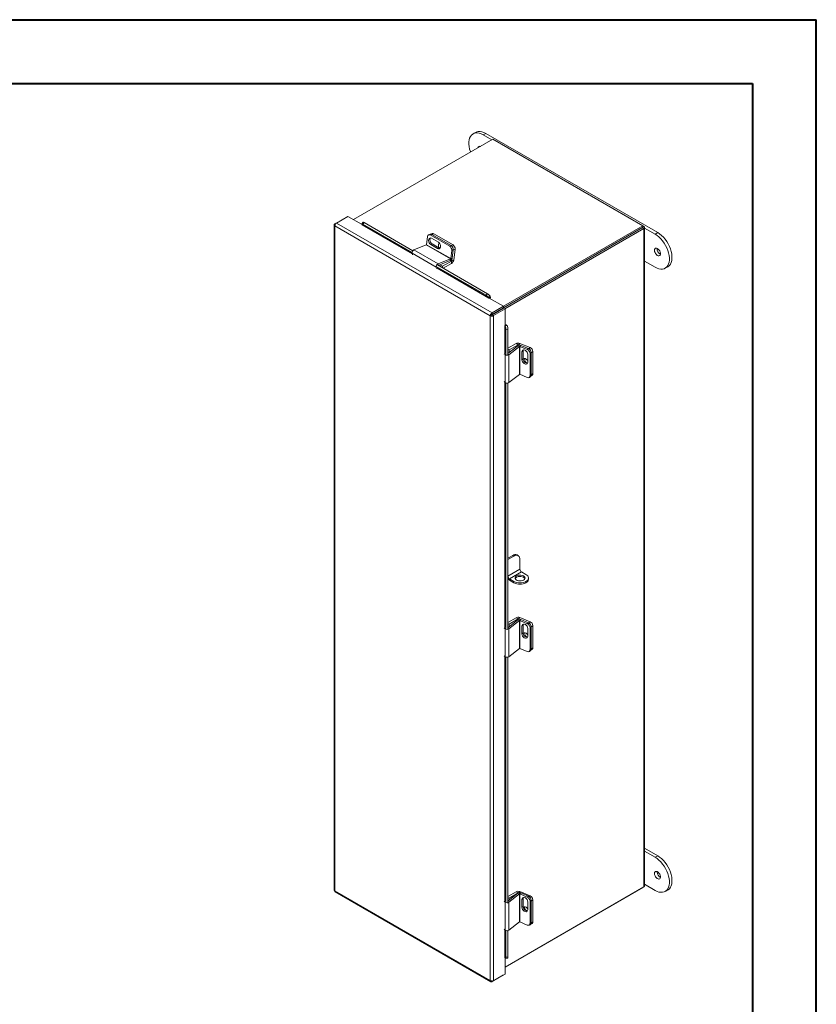
# Model space of a CAD drawing. Units: inches. Extents: x 0 to 16.5, y 0 to 11.7.
# Drawn here: x 11.6 to 16.5, y 5.6 to 11.7 of the extents above; entities that cross this region are included whole.
import ezdxf

# ---------------------------------------------------------------- set-up
doc = ezdxf.new("R2010")
doc.units = ezdxf.units.IN
doc.header["$MEASUREMENT"] = 0

msp = doc.modelspace()

# ---------------------------------------------------------------- linework, layer by layer
at = {"color": 7, "linetype": 'Continuous', "lineweight": 40}
for p, q in [((0.0031, 11.7014), (16.5385, 11.7014)), ((16.5385, 0.0085), (16.5385, 11.7014)), ((0.9874, 11.3077), (16.1448, 11.3077)), ((16.1448, 11.3077), (16.1448, 0.4022))]:
    msp.add_line(p, q, dxfattribs=at)
at = {"color": 7, "linetype": 'Continuous', "lineweight": 15}
for p, q in [((14.4368, 11.0064), (14.421, 10.9972)), ((14.4835, 10.991), (14.4993, 11.0002)), ((14.4993, 11.0002), (15.56, 10.3879)), ((14.5424, 10.9639), (13.6833, 10.4679)), ((14.4835, 10.991), (14.5365, 10.9605)), ((15.4676, 10.4298), (14.5424, 10.9639)), ((13.5782, 10.4471), (13.6488, 10.4879)), ((13.7364, 10.4373), (13.6488, 10.4879)), ((13.7424, 10.4517), (13.7348, 10.4422)), ((13.7495, 10.4497), (13.7418, 10.4402)), ((13.7495, 10.4497), (14.0497, 10.2763)), ((13.5642, 10.4356), (13.5642, 6.3326)), ((13.5685, 10.4416), (13.5781, 10.4471)), ((13.5685, 10.4416), (13.5716, 10.4398)), ((14.5275, 9.8752), (13.5685, 10.4288)), ((13.5685, 10.4288), (13.5685, 6.3275)), ((14.5385, 9.8927), (13.5782, 10.4471)), ((13.7363, 10.4382), (13.736, 10.4386)), ((13.7418, 10.4402), (14.0449, 10.2652)), ((14.6085, 9.9338), (15.4676, 10.4298)), ((14.6091, 9.924), (15.4676, 10.4196)), ((15.4661, 10.4187), (14.6091, 9.924)), ((15.4749, 10.4136), (14.6165, 9.9181)), ((15.4661, 10.4187), (15.4749, 10.4136)), ((15.4676, 10.4196), (15.4676, 10.4298)), ((15.4749, 10.4256), (15.4676, 10.4298)), ((15.4749, 10.4136), (15.4749, 6.3513)), ((15.4792, 6.3572), (15.4792, 10.4196)), ((15.4792, 10.4163), (15.5441, 10.3787)), ((15.5441, 10.3787), (15.56, 10.3879)), ((14.134, 10.3134), (14.1404, 10.3637)), ((14.1561, 10.378), (14.1475, 10.3746)), ((14.1661, 10.3768), (14.1575, 10.3734)), ((14.1575, 10.3734), (14.2771, 10.3043)), ((14.17, 10.3818), (14.1616, 10.3785)), ((14.2072, 10.3285), (14.1648, 10.353)), ((14.1661, 10.3768), (14.2857, 10.3077)), ((14.18, 10.3805), (14.1679, 10.3757)), ((14.1679, 10.3757), (14.2857, 10.3077)), ((14.18, 10.3805), (14.2978, 10.3125)), ((14.1328, 10.3117), (14.0561, 10.2814)), ((14.0561, 10.2814), (14.2052, 10.1954)), ((14.1328, 10.3117), (14.2819, 10.2256)), ((14.2831, 10.2273), (14.134, 10.3134)), ((14.1685, 10.318), (14.1599, 10.3146)), ((14.1599, 10.3146), (14.2024, 10.2901)), ((14.211, 10.2935), (14.1685, 10.318)), ((14.211, 10.2935), (14.2024, 10.2901)), ((14.2771, 10.3043), (14.2857, 10.3077)), ((14.2895, 10.2777), (14.2831, 10.2273)), ((14.2857, 10.3077), (14.2978, 10.3125)), ((14.2981, 10.2811), (14.2895, 10.2777)), ((14.2981, 10.2811), (14.2896, 10.214)), ((14.2981, 10.2811), (14.2917, 10.2307)), ((14.3102, 10.2858), (14.2981, 10.2811)), ((14.3102, 10.2858), (14.3017, 10.2187)), ((14.0451, 10.2613), (14.1942, 10.1753)), ((14.0451, 10.2613), (14.0473, 10.2516)), ((14.2052, 10.1954), (14.2819, 10.2256)), ((14.2067, 10.1857), (14.2805, 10.2149)), ((14.233, 10.1803), (14.2886, 10.2123)), ((14.2819, 10.2256), (14.2805, 10.2149)), ((14.2831, 10.2273), (14.2917, 10.2307)), ((14.2886, 10.2123), (14.2886, 10.1982)), ((14.2896, 10.214), (14.3017, 10.2187)), ((15.5441, 10.1746), (15.4792, 10.2121)), ((14.1963, 10.1656), (14.1942, 10.1753)), ((14.1946, 10.1788), (14.5019, 10.0014)), ((14.2022, 10.1883), (14.5095, 10.0109)), ((14.2167, 10.1897), (14.233, 10.1803)), ((14.233, 10.1705), (14.233, 10.1803)), ((14.2368, 10.1683), (14.2886, 10.1982)), ((15.6066, 10.1684), (15.6225, 10.1776)), ((14.5019, 10.0014), (14.5095, 10.0109)), ((14.5189, 9.9835), (14.5208, 9.9845)), ((14.5272, 9.9957), (14.5195, 9.9862)), ((14.5195, 9.9862), (14.5198, 9.9858)), ((14.5198, 9.9858), (14.5275, 9.9953)), ((14.6091, 9.9335), (14.5208, 9.9845)), ((14.5272, 9.9957), (14.5275, 9.9953)), ((14.5385, 9.8927), (14.6091, 9.9335)), ((14.5385, 9.8826), (14.6091, 9.9233)), ((14.5394, 9.8811), (14.61, 9.9219)), ((14.5482, 9.876), (14.6188, 9.9168)), ((14.6091, 9.9335), (14.6091, 9.9233)), ((14.6188, 9.9168), (14.61, 9.9219)), ((14.6188, 9.8147), (14.6188, 9.9168)), ((14.5363, 9.8803), (14.5275, 9.8752)), ((14.5275, 5.7739), (14.5275, 9.8752)), ((14.5385, 9.8927), (14.5385, 9.8826)), ((14.5482, 9.876), (14.5394, 9.8811)), ((14.5482, 5.773), (14.5482, 9.876)), ((14.6188, 9.8147), (14.6169, 9.8137)), ((14.6195, 9.8133), (14.6315, 9.8151)), ((14.6195, 9.8133), (14.6197, 9.8128)), ((14.6197, 9.8128), (14.6317, 9.8147)), ((14.636, 9.7918), (14.624, 9.7899)), ((14.624, 9.7899), (14.624, 9.6328)), ((14.6315, 9.8151), (14.6317, 9.8147)), ((14.636, 9.7918), (14.636, 9.6347)), ((14.6863, 9.7032), (14.636, 9.6742)), ((14.6968, 9.69), (14.636, 9.6417)), ((14.636, 9.6682), (14.643, 9.6641)), ((14.7067, 9.6858), (14.6422, 9.6345)), ((14.6986, 9.6962), (14.643, 9.6641)), ((14.643, 9.6641), (14.643, 9.6473)), ((14.6986, 9.6962), (14.6863, 9.7032)), ((14.7067, 9.6858), (14.6968, 9.69)), ((14.7005, 9.6962), (14.7107, 9.7043)), ((14.7005, 9.6962), (14.7076, 9.6933)), ((14.7067, 9.6858), (14.7067, 9.5136)), ((14.7088, 9.686), (14.7161, 9.6918)), ((14.7088, 9.5138), (14.7088, 9.686)), ((14.7088, 9.686), (14.7556, 9.6664)), ((14.7107, 9.7043), (14.7731, 9.6782)), ((14.7161, 9.6918), (14.7629, 9.6721)), ((14.73, 9.6582), (14.7228, 9.6524)), ((14.73, 9.6092), (14.73, 9.6582)), ((14.7556, 9.6664), (14.7629, 9.6721)), ((14.6193, 9.635), (14.6131, 9.6407)), ((14.6193, 9.635), (14.6193, 9.4628)), ((14.6422, 9.6345), (14.6422, 9.4624)), ((14.7228, 9.6524), (14.7228, 9.6034)), ((14.73, 9.6092), (14.7228, 9.6034)), ((14.7585, 9.5885), (14.7585, 9.6375)), ((14.7797, 9.6481), (14.7725, 9.6423)), ((14.7725, 9.6423), (14.7725, 9.5042)), ((14.7899, 9.6541), (14.7797, 9.646)), ((14.7797, 9.6481), (14.7797, 9.5099)), ((14.7797, 9.646), (14.7797, 9.5099)), ((14.7899, 9.6541), (14.7899, 9.518)), ((14.6422, 9.4624), (14.7067, 9.5136)), ((14.7556, 9.4942), (14.7088, 9.5138)), ((14.7686, 9.4949), (14.7758, 9.5007)), ((14.7725, 9.5042), (14.7797, 9.5099)), ((14.7758, 9.5007), (14.786, 9.5088)), ((14.7797, 9.5099), (14.7899, 9.518)), ((14.6131, 9.4686), (14.6193, 9.4628)), ((14.624, 9.4602), (14.624, 7.9418)), ((14.636, 9.4596), (14.636, 7.9437)), ((14.6663, 8.3968), (14.636, 8.3793)), ((14.6733, 8.3927), (14.636, 8.3712)), ((14.6733, 8.3927), (14.6663, 8.3968)), ((14.6996, 8.3953), (14.6925, 8.3994)), ((14.7105, 8.3713), (14.7105, 8.3111)), ((14.7105, 8.3111), (14.6362, 8.2683)), ((14.6362, 8.2683), (14.6362, 8.2574)), ((14.6457, 8.2519), (14.7199, 8.2948)), ((14.7199, 8.2948), (14.7476, 8.2788)), ((14.6362, 8.2574), (14.636, 8.2572)), ((14.6733, 8.2359), (14.6457, 8.2519)), ((14.6457, 8.2519), (14.6457, 8.2438)), ((14.6733, 8.2278), (14.6457, 8.2438)), ((14.6733, 8.2278), (14.6733, 8.2359)), ((14.7476, 8.2278), (14.7476, 8.2359)), ((14.763, 8.2492), (14.763, 8.2574)), ((14.6863, 8.0123), (14.636, 7.9832)), ((14.6968, 7.999), (14.636, 7.9508)), ((14.636, 7.9772), (14.643, 7.9732)), ((14.7067, 7.9948), (14.6422, 7.9436)), ((14.6986, 8.0052), (14.643, 7.9732)), ((14.643, 7.9732), (14.643, 7.9564)), ((14.6986, 8.0052), (14.6863, 8.0123)), ((14.7067, 7.9948), (14.6968, 7.999)), ((14.7005, 8.0053), (14.7107, 8.0134)), ((14.7005, 8.0053), (14.7076, 8.0023)), ((14.7067, 7.9948), (14.7067, 7.8227)), ((14.7088, 7.995), (14.7161, 8.0008)), ((14.7088, 7.8229), (14.7088, 7.995)), ((14.7088, 7.995), (14.7556, 7.9754)), ((14.7107, 8.0134), (14.7731, 7.9872)), ((14.7161, 8.0008), (14.7629, 7.9812)), ((14.73, 7.9672), (14.7228, 7.9615)), ((14.7228, 7.9615), (14.7228, 7.9125)), ((14.73, 7.9182), (14.73, 7.9672)), ((14.7556, 7.9754), (14.7629, 7.9812)), ((14.7797, 7.9571), (14.7725, 7.9513)), ((14.7899, 7.9631), (14.7797, 7.955)), ((14.7797, 7.9571), (14.7797, 7.819)), ((14.7899, 7.9631), (14.7899, 7.8271)), ((14.6193, 7.944), (14.6131, 7.9497)), ((14.6193, 7.944), (14.6193, 7.7719)), ((14.6422, 7.9436), (14.6422, 7.7714)), ((14.73, 7.9182), (14.7228, 7.9125)), ((14.7585, 7.8975), (14.7585, 7.9465)), ((14.7725, 7.9513), (14.7725, 7.8132)), ((14.7797, 7.955), (14.7797, 7.819)), ((14.6131, 7.7776), (14.6193, 7.7719)), ((14.6422, 7.7714), (14.7067, 7.8227)), ((14.7556, 7.8033), (14.7088, 7.8229)), ((14.7686, 7.804), (14.7758, 7.8097)), ((14.7725, 7.8132), (14.7797, 7.819)), ((14.7758, 7.8097), (14.786, 7.8178)), ((14.7797, 7.819), (14.7899, 7.8271)), ((14.624, 7.7692), (14.624, 6.2551)), ((14.636, 7.7687), (14.636, 6.2569)), ((15.56, 6.5433), (15.4792, 6.59)), ((15.5441, 6.5342), (15.4792, 6.5717)), ((15.56, 6.5433), (15.5441, 6.5342)), ((15.5563, 6.4434), (15.5564, 6.4461)), ((13.5685, 6.3275), (14.5275, 5.7739)), ((13.5708, 6.3212), (14.5312, 5.7668)), ((14.6188, 5.8571), (15.4749, 6.3513)), ((15.4676, 6.3471), (14.6188, 5.857)), ((14.6863, 6.3213), (14.636, 6.2923)), ((14.6986, 6.3142), (14.6863, 6.3213)), ((14.7005, 6.3143), (14.7107, 6.3224)), ((14.7107, 6.3224), (14.7731, 6.2963)), ((15.4676, 6.3471), (15.4676, 6.3471)), ((15.4792, 6.3676), (15.5441, 6.3301)), ((15.6066, 6.3239), (15.6225, 6.333)), ((14.6193, 6.2572), (14.6131, 6.263)), ((14.6193, 6.2572), (14.6193, 6.0851)), ((14.6968, 6.3122), (14.636, 6.264)), ((14.636, 6.2863), (14.643, 6.2822)), ((14.7067, 6.3081), (14.6422, 6.2568)), ((14.6422, 6.2568), (14.6422, 6.0846)), ((14.6986, 6.3142), (14.643, 6.2822)), ((14.643, 6.2822), (14.643, 6.2696)), ((14.7067, 6.3081), (14.6968, 6.3122)), ((14.7005, 6.3143), (14.7005, 6.3143)), ((14.7067, 6.3081), (14.7067, 6.1359)), ((14.7088, 6.3083), (14.7161, 6.314)), ((14.7088, 6.1361), (14.7088, 6.3083)), ((14.7088, 6.3083), (14.7556, 6.2886)), ((14.7161, 6.314), (14.7629, 6.2944)), ((14.73, 6.2805), (14.7228, 6.2747)), ((14.7228, 6.2747), (14.7228, 6.2257)), ((14.73, 6.2315), (14.73, 6.2805)), ((14.7556, 6.2886), (14.7629, 6.2944)), ((14.7585, 6.2107), (14.7585, 6.2597)), ((14.7797, 6.2703), (14.7725, 6.2646)), ((14.7725, 6.2646), (14.7725, 6.1264)), ((14.7899, 6.2722), (14.7797, 6.2641)), ((14.7797, 6.2703), (14.7797, 6.1322)), ((14.7797, 6.2641), (14.7797, 6.128)), ((14.7899, 6.2722), (14.7899, 6.1361)), ((14.73, 6.2315), (14.7228, 6.2257)), ((14.6422, 6.0846), (14.7067, 6.1359)), ((14.7556, 6.1165), (14.7088, 6.1361)), ((14.7797, 6.128), (14.7899, 6.1361)), ((14.6131, 6.0908), (14.6193, 6.0851)), ((14.624, 6.0824), (14.624, 5.9183)), ((14.636, 6.0819), (14.636, 5.9201)), ((14.7686, 6.1172), (14.7758, 6.1229)), ((14.7725, 6.1264), (14.7797, 6.1322)), ((14.7758, 6.1188), (14.786, 6.1269)), ((14.6188, 5.8138), (14.6188, 5.915)), ((14.6197, 5.914), (14.6195, 5.9144)), ((14.6222, 5.9111), (14.6342, 5.913)), ((14.624, 5.9183), (14.636, 5.9201)), ((14.5385, 5.7675), (14.6091, 5.8083)), ((14.5385, 5.7675), (14.5385, 5.771)), ((14.5482, 5.773), (14.6188, 5.8138)), ((14.6091, 5.8083), (14.6091, 5.8083))]:
    msp.add_line(p, q, dxfattribs=at)
at = {"color": 8, "linetype": 'Continuous', "lineweight": 15}
for p, q in [((13.7353, 10.4358), (14.0462, 10.2563)), ((14.0454, 10.2597), (13.7363, 10.4382)), ((15.4676, 10.4214), (15.4749, 10.4256)), ((14.2825, 10.2159), (14.2886, 10.2123)), ((14.2896, 10.214), (14.2842, 10.2171)), ((14.196, 10.1768), (14.1942, 10.1753)), ((14.1999, 10.1676), (14.5189, 9.9835)), ((14.5198, 9.9858), (14.2008, 10.17)), ((14.2042, 10.1872), (14.2052, 10.1954)), ((14.5445, 9.886), (14.5462, 9.8851)), ((14.6169, 9.8137), (14.6169, 9.6429)), ((14.6195, 9.6426), (14.6195, 9.8133)), ((14.6986, 9.6962), (14.6986, 9.6912)), ((14.7005, 9.692), (14.7005, 9.6962)), ((14.7645, 9.6714), (14.7731, 9.6782)), ((14.6224, 9.6361), (14.6193, 9.635)), ((14.636, 9.6371), (14.6422, 9.6345)), ((14.6169, 9.465), (14.6169, 7.952)), ((14.6195, 7.9516), (14.6195, 9.4627)), ((14.6986, 8.0052), (14.6986, 8.0002)), ((14.7005, 8.0011), (14.7005, 8.0053)), ((14.7645, 7.9804), (14.7731, 7.9872)), ((14.6224, 7.9452), (14.6193, 7.944)), ((14.636, 7.9461), (14.6422, 7.9436)), ((14.6169, 7.774), (14.6169, 6.2652)), ((14.6195, 6.2648), (14.6195, 7.7717)), ((14.6224, 6.2584), (14.6193, 6.2572)), ((14.636, 6.2594), (14.6422, 6.2568)), ((14.6986, 6.3142), (14.6986, 6.3134)), ((14.7005, 6.3143), (14.7005, 6.3143)), ((14.7675, 6.2918), (14.7731, 6.2963)), ((14.6169, 6.0872), (14.6169, 5.9148)), ((14.6195, 5.9144), (14.6195, 6.0849))]:
    msp.add_line(p, q, dxfattribs=at)
at = {"color": 7, "linetype": 'Continuous', "lineweight": 15, "flags": 128}
for points in [[(14.4058, 10.885), (14.405, 10.8873), (14.4002, 10.9029), (14.3969, 10.9182), (14.3953, 10.9329), (14.3953, 10.9469), (14.3969, 10.9597), (14.4002, 10.9712), (14.405, 10.9812), (14.4113, 10.9895), (14.4189, 10.9959), (14.4277, 11.0004), (14.4376, 11.0027), (14.4483, 11.0029), (14.4596, 11.001), (14.4714, 10.997), (14.4835, 10.991)], [(14.4368, 11.0064), (14.4435, 11.0095), (14.4534, 11.0118), (14.4641, 11.0121), (14.4755, 11.0102), (14.4873, 11.0062), (14.4993, 11.0002)], [(13.7418, 10.4402), (13.7397, 10.4413), (13.7378, 10.4421), (13.7363, 10.4425), (13.7352, 10.4425), (13.7347, 10.4421), (13.7346, 10.4413), (13.735, 10.4401), (13.736, 10.4386)], [(15.56, 10.3879), (15.572, 10.38), (15.5838, 10.3703), (15.5952, 10.3591), (15.6059, 10.3465), (15.6158, 10.3328), (15.6246, 10.3182), (15.6322, 10.303), (15.6385, 10.2875), (15.6433, 10.2719), (15.6465, 10.2566), (15.6482, 10.2419), (15.6482, 10.228), (15.6465, 10.2151), (15.6433, 10.2036), (15.6385, 10.1936), (15.6322, 10.1853), (15.6246, 10.1789), (15.6225, 10.1776)], [(14.1648, 10.353), (14.1593, 10.3549), (14.1542, 10.3543), (14.1501, 10.3512), (14.1474, 10.346), (14.1466, 10.3393), (14.1476, 10.332), (14.1505, 10.3248), (14.1547, 10.3188), (14.1599, 10.3146)], [(14.1685, 10.318), (14.1634, 10.3222), (14.1591, 10.3282), (14.1562, 10.3354), (14.1552, 10.3427), (14.156, 10.3494), (14.1587, 10.3546), (14.159, 10.355)], [(14.2024, 10.2901), (14.2079, 10.2881), (14.213, 10.2888), (14.2171, 10.2919), (14.2198, 10.2971), (14.2206, 10.3037), (14.2195, 10.3111), (14.2167, 10.3182), (14.2124, 10.3243), (14.2072, 10.3285)], [(15.5441, 10.3787), (15.5562, 10.3708), (15.568, 10.3612), (15.5794, 10.35), (15.5901, 10.3374), (15.5999, 10.3236), (15.6087, 10.309), (15.6163, 10.2938), (15.6226, 10.2783), (15.6274, 10.2628), (15.6307, 10.2475), (15.6323, 10.2327), (15.6323, 10.2188), (15.6307, 10.2059), (15.6274, 10.1944), (15.6226, 10.1844), (15.6163, 10.1761), (15.6087, 10.1697), (15.5999, 10.1653), (15.5901, 10.163), (15.5794, 10.1627), (15.568, 10.1646), (15.5562, 10.1686), (15.5441, 10.1746)], [(14.2132, 10.3234), (14.2105, 10.321), (14.2079, 10.3161), (14.2071, 10.3098), (14.2081, 10.3029), (14.2108, 10.2962), (14.2133, 10.2924)], [(14.2168, 10.2915), (14.2165, 10.2915), (14.211, 10.2935)], [(14.2203, 10.3075), (14.2203, 10.3077), (14.2195, 10.3112)], [(15.5404, 10.2788), (15.5412, 10.2721), (15.5436, 10.265), (15.5474, 10.2582), (15.5521, 10.2522), (15.5575, 10.2477), (15.563, 10.245), (15.5681, 10.2444), (15.5724, 10.2459), (15.5755, 10.2493), (15.5771, 10.2545), (15.5771, 10.2608), (15.5755, 10.2678), (15.5724, 10.2748), (15.5681, 10.2813), (15.563, 10.2866), (15.5575, 10.2902), (15.5521, 10.2919), (15.5474, 10.2915), (15.5436, 10.289), (15.5412, 10.2846), (15.5404, 10.2788)], [(14.7585, 9.6375), (14.7574, 9.6441), (14.7543, 9.6508), (14.7496, 9.6568), (14.7437, 9.6614), (14.7375, 9.664), (14.7317, 9.6643), (14.727, 9.6623), (14.7239, 9.6582), (14.7228, 9.6524)], [(14.73, 9.6582), (14.7311, 9.6639), (14.7312, 9.6642)], [(14.7228, 9.6034), (14.7239, 9.5968), (14.727, 9.5901), (14.7317, 9.5841), (14.7375, 9.5795), (14.7437, 9.5769), (14.7496, 9.5766), (14.7543, 9.5786), (14.7574, 9.5827), (14.7585, 9.5885)], [(14.7585, 9.5973), (14.7581, 9.598), (14.7536, 9.6036), (14.7481, 9.608), (14.7423, 9.6104), (14.7368, 9.6107), (14.7323, 9.6088), (14.7302, 9.6065)], [(14.7332, 8.2442), (14.7384, 8.2482), (14.7415, 8.2527), (14.7424, 8.2576), (14.7409, 8.2625), (14.7373, 8.2669), (14.7317, 8.2706), (14.7245, 8.2733), (14.7164, 8.2748), (14.7079, 8.2749), (14.6997, 8.2738), (14.6922, 8.2714), (14.6862, 8.2679), (14.682, 8.2636), (14.68, 8.2588), (14.6803, 8.2539), (14.6829, 8.2492), (14.6876, 8.2451), (14.694, 8.2419), (14.7017, 8.2398), (14.7101, 8.239), (14.7185, 8.2395), (14.7264, 8.2413), (14.7332, 8.2442)], [(14.7416, 8.2529), (14.7409, 8.2543), (14.7373, 8.2587), (14.7317, 8.2624), (14.7245, 8.2651), (14.7164, 8.2666), (14.7079, 8.2668), (14.6997, 8.2656), (14.6922, 8.2632), (14.6862, 8.2597), (14.682, 8.2554), (14.6807, 8.2529)], [(14.7585, 7.9465), (14.7574, 7.9531), (14.7543, 7.9598), (14.7496, 7.9659), (14.7437, 7.9704), (14.7375, 7.973), (14.7317, 7.9733), (14.727, 7.9713), (14.7239, 7.9672), (14.7228, 7.9615)], [(14.73, 7.9672), (14.7311, 7.973), (14.7312, 7.9733)], [(14.7228, 7.9125), (14.7239, 7.9059), (14.727, 7.8991), (14.7317, 7.8931), (14.7375, 7.8885), (14.7437, 7.8859), (14.7496, 7.8856), (14.7543, 7.8877), (14.7574, 7.8918), (14.7585, 7.8975)], [(14.7585, 7.9063), (14.7581, 7.907), (14.7536, 7.9127), (14.7481, 7.917), (14.7423, 7.9195), (14.7368, 7.9197), (14.7323, 7.9178), (14.7302, 7.9156)], [(15.5441, 6.3301), (15.5562, 6.3241), (15.568, 6.3201), (15.5794, 6.3182), (15.5901, 6.3184), (15.5999, 6.3207), (15.6087, 6.3252), (15.6163, 6.3316), (15.6226, 6.3399), (15.6274, 6.3499), (15.6307, 6.3614), (15.6323, 6.3743), (15.6323, 6.3882), (15.6307, 6.4029), (15.6274, 6.4182), (15.6226, 6.4338), (15.6163, 6.4493), (15.6087, 6.4645), (15.5999, 6.4791), (15.5901, 6.4928), (15.5794, 6.5054), (15.568, 6.5166), (15.5562, 6.5263), (15.5441, 6.5342)], [(15.6225, 6.333), (15.6246, 6.3343), (15.6322, 6.3407), (15.6385, 6.349), (15.6433, 6.359), (15.6465, 6.3706), (15.6482, 6.3834), (15.6482, 6.3973), (15.6465, 6.4121), (15.6433, 6.4274), (15.6385, 6.4429), (15.6322, 6.4585), (15.6246, 6.4737), (15.6158, 6.4883), (15.6059, 6.502), (15.5952, 6.5146), (15.5838, 6.5258), (15.572, 6.5354), (15.56, 6.5433)], [(15.5404, 6.4343), (15.5412, 6.4401), (15.5436, 6.4444), (15.5474, 6.4469), (15.5521, 6.4473), (15.5575, 6.4457), (15.563, 6.442), (15.5681, 6.4367), (15.5724, 6.4303), (15.5755, 6.4233), (15.5771, 6.4163), (15.5771, 6.4099), (15.5755, 6.4048), (15.5724, 6.4013), (15.5681, 6.3999), (15.563, 6.4005), (15.5575, 6.4032), (15.5521, 6.4077), (15.5474, 6.4136), (15.5436, 6.4204), (15.5412, 6.4275), (15.5404, 6.4343)], [(14.7585, 6.2597), (14.7574, 6.2663), (14.7543, 6.2731), (14.7496, 6.2791), (14.7437, 6.2837), (14.7375, 6.2863), (14.7317, 6.2866), (14.727, 6.2845), (14.7239, 6.2804), (14.7228, 6.2747)], [(14.73, 6.2805), (14.7311, 6.2862), (14.7312, 6.2865)], [(14.7228, 6.2257), (14.7239, 6.2191), (14.727, 6.2124), (14.7317, 6.2063), (14.7375, 6.2018), (14.7437, 6.1992), (14.7496, 6.1988), (14.7543, 6.2009), (14.7574, 6.205), (14.7585, 6.2107)], [(14.7585, 6.2154), (14.7581, 6.216), (14.7536, 6.2217), (14.7481, 6.226), (14.7423, 6.2285), (14.7368, 6.2288), (14.7323, 6.2269), (14.7309, 6.2255)], [(14.6197, 5.914), (14.6205, 5.9124), (14.6213, 5.9115), (14.6221, 5.9111), (14.6227, 5.9114), (14.6233, 5.9123), (14.6237, 5.9138), (14.6239, 5.9158), (14.624, 5.9183)], [(14.636, 5.9201), (14.6359, 5.9177), (14.6357, 5.9156), (14.6353, 5.9142), (14.6347, 5.9132), (14.6342, 5.913)]]:
    msp.add_lwpolyline(points, dxfattribs=at)
at = {"color": 7, "linetype": 'Continuous', "lineweight": 15}
for centre, radius, start, end in [((14.4613, 10.9105), 0.0108, 61.75381, 178.24081), ((13.7438, 10.4434), 0.00845, 47.89856, 99.75907), ((13.7344, 10.4375), 0.00198, 298.81019, 18.77845), ((15.4726, 10.4196), 0.00638, 290.78342, 69.21658), ((14.1515, 10.3641), 0.011, 57.13453, 181.81193), ((14.1598, 10.3673), 0.0113, 56.51574, 109.17943), ((14.1737, 10.3711), 0.0113, 56.51574, 109.17943), ((14.0649, 10.2635), 0.0199, 115.9871, 186.32305), ((14.1318, 10.3137), 0.00225, 296.91256, 352.63722), ((14.2613, 10.2807), 0.0284, 353.79625, 56.22537), ((14.2699, 10.2841), 0.0284, 353.79625, 56.22537), ((14.282, 10.2889), 0.0284, 353.79625, 56.22537), ((15.5941, 10.2885), 0.0377, 176.69268, 243.30194), ((14.2711, 10.2334), 0.0208, 296.91256, 352.63722), ((14.2809, 10.2276), 0.00225, 296.91256, 352.63722), ((14.2726, 10.2229), 0.0294, 302.89222, 351.9042), ((14.2873, 10.2143), 0.00234, 302.89222, 351.9042), ((14.2139, 10.1775), 0.0199, 115.9871, 186.32305), ((14.47, 9.9464), 0.0636, 38.77055, 59.89559), ((14.4776, 9.9559), 0.0636, 38.77055, 59.89559), ((14.518, 9.9852), 0.00198, 298.81019, 18.77845), ((14.5139, 9.9894), 0.0148, 326.86556, 23.40243), ((14.618, 9.812), 0.00198, 41.22699, 121.18693), ((14.6196, 9.8063), 0.0148, 36.6014, 93.13873), ((14.5604, 9.7898), 0.0636, 0.1059, 21.2272), ((14.5724, 9.7917), 0.0636, 0.1059, 21.2272), ((14.6997, 9.677), 0.0294, 68.09936, 117.10336), ((14.7081, 9.6726), 0.0208, 67.36655, 123.08189), ((14.6996, 9.6941), 0.00234, 68.09936, 117.10336), ((14.708, 9.6839), 0.00225, 67.36655, 123.08189), ((14.7442, 9.6404), 0.0284, 3.77451, 66.20378), ((14.7514, 9.6462), 0.0284, 3.77451, 66.20378), ((14.7616, 9.6522), 0.0284, 3.77451, 66.20378), ((14.6311, 9.651), 0.0199, 233.68216, 304.00806), ((14.7569, 9.6093), 0.0269, 180.30134, 270.7577), ((14.7651, 9.608), 0.0263, 173.78635, 253.20909), ((14.708, 9.5118), 0.00225, 67.36655, 123.08189), ((14.7614, 9.5036), 0.011, 238.19599, 2.87467), ((14.7684, 9.5092), 0.0113, 310.81598, 3.48774), ((14.7786, 9.5173), 0.0113, 310.81598, 3.48774), ((14.6311, 9.4789), 0.0199, 233.68216, 304.00806), ((14.6817, 8.3753), 0.0264, 65.69288, 125.61758), ((14.6878, 8.3749), 0.0229, 350.78596, 129.20329), ((14.6567, 8.2692), 0.0205, 182.60548, 237.39452), ((14.7309, 8.3121), 0.0205, 182.60548, 237.39452), ((14.7395, 8.2574), 0.0229, 290.78342, 69.21658), ((14.6625, 8.2711), 0.0321, 214.53479, 238.4154), ((14.7105, 8.3076), 0.0807, 242.60967, 297.39033), ((14.7105, 8.2994), 0.0807, 242.60967, 297.39033), ((14.7367, 8.2518), 0.0264, 294.37466, 354.3052), ((14.6997, 7.9861), 0.0294, 68.09936, 117.10336), ((14.7081, 7.9816), 0.0208, 67.36655, 123.08189), ((14.6996, 8.0031), 0.00234, 68.09936, 117.10336), ((14.708, 7.993), 0.00225, 67.36655, 123.08189), ((14.7442, 7.9495), 0.0284, 3.77451, 66.20378), ((14.7514, 7.9552), 0.0284, 3.77451, 66.20378), ((14.7616, 7.9613), 0.0284, 3.77451, 66.20378), ((14.6311, 7.9601), 0.0199, 233.68216, 304.00806), ((14.7569, 7.9184), 0.0269, 180.30134, 270.7577), ((14.7651, 7.9171), 0.0263, 173.78635, 253.20909), ((14.708, 7.8208), 0.00225, 67.36655, 123.08189), ((14.7614, 7.8126), 0.011, 238.19599, 2.87467), ((14.7684, 7.8183), 0.0113, 310.81598, 3.48774), ((14.7786, 7.8264), 0.0113, 310.81598, 3.48774), ((14.6311, 7.7879), 0.0199, 233.68216, 304.00806), ((15.5946, 6.4444), 0.0383, 181.41128, 242.96674), ((14.6997, 6.2951), 0.0294, 68.09936, 117.10336), ((15.4718, 6.358), 0.00735, 294.37466, 354.3052), ((14.6311, 6.2733), 0.0199, 233.68216, 304.00806), ((14.7081, 6.2949), 0.0208, 67.36655, 123.08189), ((14.6996, 6.3121), 0.00234, 68.09936, 117.10336), ((14.708, 6.3062), 0.00225, 67.36655, 123.08189), ((14.7442, 6.2627), 0.0284, 3.77451, 66.20378), ((14.7514, 6.2684), 0.0284, 3.77451, 66.20378), ((14.7616, 6.2703), 0.0284, 3.77451, 66.20378), ((14.7569, 6.2316), 0.0269, 180.30134, 270.7577), ((14.7642, 6.226), 0.0255, 173.44463, 233.60379), ((14.708, 6.134), 0.00225, 67.36655, 123.08189), ((14.7786, 6.1354), 0.0113, 310.81598, 3.48774), ((14.6311, 6.1011), 0.0199, 233.68216, 304.00806), ((14.7614, 6.1259), 0.011, 238.19599, 2.87467), ((14.7693, 6.1271), 0.0105, 262.69615, 4.83281), ((14.7684, 6.1315), 0.0113, 310.81598, 3.48774), ((14.618, 5.9131), 0.00198, 41.22699, 121.18693)]:
    msp.add_arc(centre, radius, start, end, dxfattribs=at)
for points in [[(13.5685, 10.4416), (13.5673, 10.4406), (13.5649, 10.4387), (13.5639, 10.4352), (13.5649, 10.4316), (13.5673, 10.4298), (13.5685, 10.4288)], [(13.5685, 10.4288), (13.5686, 10.4305), (13.5688, 10.4339), (13.571, 10.4393), (13.5743, 10.4441), (13.5769, 10.4461), (13.5782, 10.4471)], [(14.5385, 9.8927), (14.5371, 9.8918), (14.5343, 9.8899), (14.5307, 9.8853), (14.5281, 9.8801), (14.5277, 9.8768), (14.5275, 9.8752)], [(14.5275, 9.8752), (14.529, 9.8746), (14.532, 9.8733), (14.5378, 9.873), (14.5436, 9.8737), (14.5466, 9.8753), (14.5482, 9.876)], [(14.5385, 9.8826), (14.5383, 9.8824), (14.5377, 9.8822), (14.5371, 9.8816), (14.5365, 9.8809), (14.5364, 9.8805), (14.5363, 9.8803)], [(14.5363, 9.8803), (14.5365, 9.8803), (14.537, 9.8802), (14.5378, 9.8803), (14.5387, 9.8806), (14.5391, 9.8809), (14.5394, 9.8811)], [(13.5685, 6.3275), (13.5673, 6.3283), (13.5648, 6.3299), (13.5644, 6.332), (13.5642, 6.333)], [(14.5482, 5.773), (14.5466, 5.7724), (14.5436, 5.7712), (14.5378, 5.7708), (14.532, 5.7716), (14.529, 5.7731), (14.5275, 5.7739)], [(14.5275, 5.7739), (14.5277, 5.7723), (14.5281, 5.7693), (14.5307, 5.7667), (14.5343, 5.7658), (14.5371, 5.7669), (14.5385, 5.7675)]]:
    msp.add_open_spline(points, degree=3, dxfattribs=at)
msp.add_open_spline([(13.5712, 6.321), (13.5712, 6.321), (13.5701, 6.3211), (13.5689, 6.3233), (13.5686, 6.3261), (13.5685, 6.3275)], degree=3, knots=[0, 0, 0, 0, 0.000102, 0.500051, 1, 1, 1, 1], dxfattribs=at)

doc.saveas('drawing.dxf')
